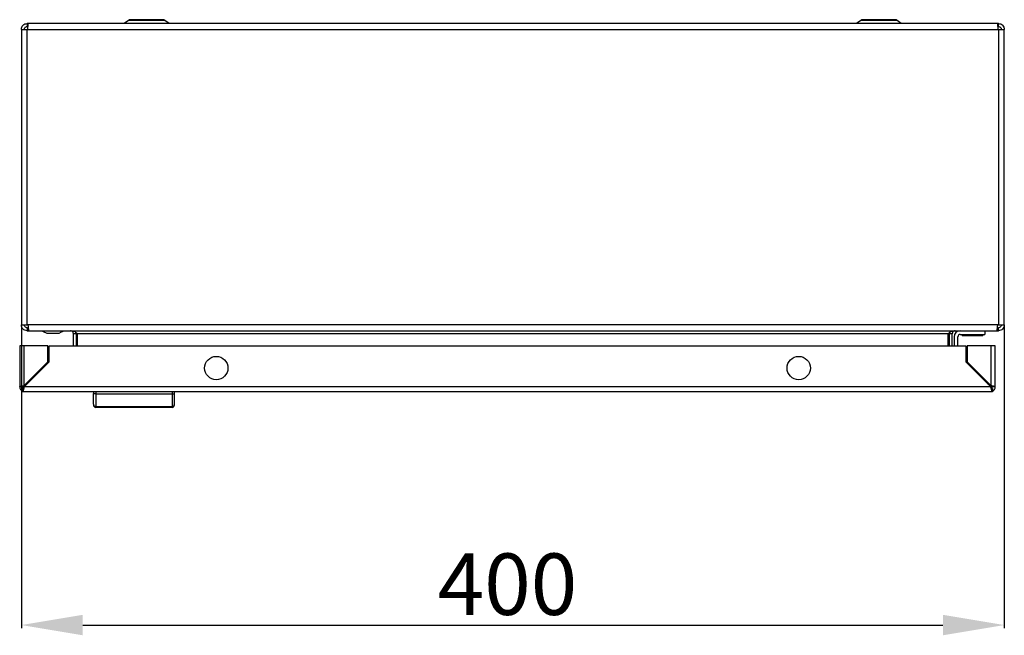
# Model space of a CAD drawing. Units: millimetres. Extents: x 1599 to 4585, y 554 to 3442.
# Drawn here: x 2394 to 2795, y 554 to 805 of the extents above; entities that cross this region are included whole.
import ezdxf

# ---------------------------------------------------------------- set-up
doc = ezdxf.new("R2010")
doc.units = ezdxf.units.MM
doc.layers.add('2', color=7, linetype='Continuous')
doc.styles.get("Standard").update_dxf_attribs({"font": 'arial.ttf'})
doc.dimstyles.new('ISO-25', dxfattribs={"dimtxt": 2.5, "dimasz": 2.5, "dimexe": 1.25, "dimexo": 0.625, "dimtad": 1, "dimtxsty": 'Standard', "dimcen": 2.5, "dimadec": 0, "dimazin": 0, "dimtfac": 1, "dimtmove": 0, "dimatfit": 3, "dimfxl": 1, "dimarcsym": 0})

# ---------------------------------------------------------------- blocks, each defined once
blk = doc.blocks.new('*D8')
at = {"layer": '2', "color": 0, "linetype": 'ByBlock', "lineweight": -2, "transparency": 16777216}
for p, q in [((2394.67, 679.73), (2394.67, 556.97)), ((2794.67, 679.73), (2794.67, 556.97)), ((2419.67, 558.22), (2769.67, 558.22))]:
    blk.add_line(p, q, dxfattribs=at)
at = {"layer": '2', "color": 0, "linetype": 'ByBlock', "transparency": 16777216}
for points in [[(2419.67, 562.39), (2419.67, 554.06), (2394.67, 558.22)], [(2769.67, 562.39), (2769.67, 554.06), (2794.67, 558.22)]]:
    blk.add_solid(points, dxfattribs=at)
at = {"layer": 'Defpoints', "color": 0, "linetype": 'ByBlock', "transparency": 16777216}
for p in [(2394.67, 680.36), (2794.67, 680.36), (2794.67, 558.22)]:
    blk.add_point(p, dxfattribs=at)
at = {"layer": '2', "color": 0, "linetype": 'ByBlock', "transparency": 16777216, "insert": (2592.5, 571.61), "char_height": 25, "attachment_point": 5}
blk.add_mtext('400', dxfattribs=at)

msp = doc.modelspace()

# ---------------------------------------------------------------- linework, layer by layer
at = {"color": 7, "linetype": 'Continuous'}
for p, q in [((2397.07, 802.96), (2397.07, 801.76)), ((2397.46, 802.96), (2397.07, 802.96)), ((2791.88, 802.96), (2397.46, 802.96)), ((2409.92, 803.02), (2409.92, 802.96)), ((2421.42, 803.02), (2409.92, 803.02)), ((2421.42, 802.96), (2421.42, 803.02)), ((2421.42, 802.96), (2421.42, 803.02)), ((2438.33, 804.26), (2436.58, 802.96)), ((2454.76, 802.96), (2453.02, 804.26)), ((2736.33, 804.26), (2734.58, 802.96)), ((2752.76, 802.96), (2751.02, 804.26)), ((2767.92, 803.02), (2767.92, 802.96)), ((2779.42, 803.02), (2767.92, 803.02)), ((2779.42, 802.96), (2779.42, 803.02)), ((2779.42, 802.96), (2779.42, 803.02)), ((2792.27, 802.96), (2791.88, 802.96)), ((2792.27, 801.76), (2792.27, 802.96)), ((2394.67, 800.56), (2394.67, 680.36)), ((2394.67, 800.56), (2397.07, 800.56)), ((2397.07, 680.36), (2397.07, 800.56)), ((2397.12, 800.56), (2397.07, 800.56)), ((2397.12, 800.56), (2792.22, 800.56)), ((2792.27, 800.56), (2792.22, 800.56)), ((2792.27, 800.56), (2792.27, 680.36)), ((2792.27, 800.56), (2794.67, 800.56)), ((2794.67, 680.36), (2794.67, 800.56)), ((2394.67, 680.36), (2397.07, 680.36)), ((2397.07, 680.36), (2397.37, 680.36)), ((2397.07, 679.16), (2397.07, 677.96)), ((2397.07, 679.16), (2397.49, 679.16)), ((2397.07, 677.96), (2397.71, 677.96)), ((2791.97, 680.36), (2397.37, 680.36)), ((2397.71, 677.96), (2791.64, 677.96)), ((2416.99, 677.18), (2417.07, 676.76)), ((2772.27, 676.76), (2772.35, 677.17)), ((2786.77, 677.96), (2786.77, 676.46)), ((2791.64, 677.96), (2792.27, 677.96)), ((2791.86, 679.16), (2792.27, 679.16)), ((2791.97, 680.36), (2792.27, 680.36)), ((2792.27, 680.36), (2794.67, 680.36)), ((2792.27, 677.96), (2792.27, 679.16)), ((2405.57, 676.96), (2409.57, 676.96)), ((2417.07, 676.76), (2415.87, 676.76)), ((2415.87, 671.79), (2415.87, 676.76)), ((2417.07, 671.79), (2417.07, 676.76)), ((2771.85, 676.76), (2417.5, 676.76)), ((2417.5, 671.79), (2417.5, 676.76)), ((2771.85, 671.79), (2771.85, 676.76)), ((2773.47, 676.76), (2772.27, 676.76)), ((2772.27, 676.76), (2772.27, 671.79)), ((2773.47, 671.79), (2773.47, 676.76)), ((2774.27, 675.46), (2774.27, 671.79)), ((2775.77, 671.79), (2775.77, 675.46)), ((2776.77, 676.46), (2786.77, 676.46)), ((2777.57, 676.46), (2777.57, 675.96)), ((2785.97, 675.96), (2777.57, 675.96)), ((2785.97, 675.96), (2785.97, 676.46)), ((2394, 671.79), (2394, 655.09)), ((2395.8, 671.79), (2394, 671.79)), ((2395.8, 655.69), (2395.8, 671.79)), ((2405.4, 671.79), (2395.8, 671.79)), ((2405.4, 665.29), (2405.4, 671.79)), ((2406, 665.29), (2406, 671.79)), ((2406, 671.79), (2779, 671.79)), ((2779, 671.79), (2779, 665.29)), ((2779.6, 671.79), (2779.6, 665.29)), ((2789.2, 671.79), (2779.6, 671.79)), ((2789.2, 671.79), (2789.2, 655.69)), ((2791, 671.79), (2789.2, 671.79)), ((2791, 655.09), (2791, 671.79)), ((2395.8, 655.69), (2405.4, 665.29)), ((2395.8, 655.09), (2406, 665.29)), ((2779, 665.29), (2789.2, 655.09)), ((2779.6, 665.29), (2789.2, 655.69)), ((2780.87, 664.02), (2781.08, 663.56)), ((2781.24, 663.66), (2781.08, 663.56)), ((2782.33, 662.56), (2781.73, 662.56)), ((2783.23, 661.06), (2783.83, 661.06)), ((2395.2, 655.09), (2394, 655.09)), ((2395.2, 654.49), (2395.2, 653.4)), ((2395.2, 653.29), (2395.2, 653.4)), ((2395.2, 653.29), (2395.8, 653.29)), ((2789.2, 655.09), (2395.8, 655.09)), ((2395.8, 653.29), (2789.2, 653.29)), ((2424, 653.29), (2424, 652.49)), ((2425, 653.29), (2425, 652.29)), ((2456, 653.29), (2456, 652.29)), ((2457, 652.49), (2457, 653.29)), ((2788.3, 655.99), (2788.3, 656.59)), ((2789.2, 653.29), (2789.8, 653.29)), ((2789.79, 654.99), (2789.26, 654.99)), ((2791, 655.09), (2789.8, 655.09)), ((2789.8, 654.49), (2789.8, 653.4)), ((2789.8, 653.4), (2789.8, 653.29)), ((2425, 652.29), (2425, 647.19)), ((2425, 652.29), (2456, 652.29)), ((2456, 652.29), (2456, 647.19)), ((2425, 647.19), (2456, 647.19)), ((2425, 647.19), (2425, 646.79)), ((2456, 646.79), (2425, 646.79)), ((2456, 646.79), (2456, 647.19))]:
    msp.add_line(p, q, dxfattribs=at)
at = {"color": 8, "linetype": 'Continuous'}
for p, q in [((2445.67, 804.26), (2438.33, 804.26)), ((2453.02, 804.26), (2445.67, 804.26)), ((2743.67, 804.26), (2736.33, 804.26)), ((2751.02, 804.26), (2743.67, 804.26))]:
    msp.add_line(p, q, dxfattribs=at)
at = {"color": 7, "linetype": 'Continuous', "flags": 128}
for points in [[(2410.07, 676.96), (2411.07, 677.46), (2412.07, 677.96)], [(2781.82, 662.56), (2781.69, 662.71), (2781.1, 663.57)]]:
    msp.add_lwpolyline(points, dxfattribs=at)
at = {"color": 7, "linetype": 'Continuous'}
for centre in [(2474, 662.79), (2711, 662.79)]:
    msp.add_circle(centre, 4.75, dxfattribs=at)
for centre, radius, start, end in [((2439.11, 803.22), 1.3, 90, 126.8699), ((2452.24, 803.22), 1.3, 53.1301, 90), ((2737.11, 803.22), 1.3, 90, 126.8699), ((2750.24, 803.22), 1.3, 53.1301, 90), ((2776.77, 675.46), 2.5, 90, 180), ((2776.77, 675.46), 1, 90, 180), ((2395.8, 655.09), 1.8, 180, 250.5288), ((2395.8, 655.09), 0.6, 180, 233.1182), ((2789.2, 655.09), 0.6, 306.8818, 0), ((2789.2, 655.09), 1.8, 289.4712, 0), ((2424.96, 648.15), 0.963, 182.4449, 272.2505), ((2425, 647.79), 1, 180, 270), ((2456.04, 648.15), 0.963, 267.7495, 357.5551), ((2456, 647.79), 1, 270, 0)]:
    msp.add_arc(centre, radius, start, end, dxfattribs=at)
for points, knots in [([(2394.67, 800.56), (2394.71, 800.87), (2394.78, 801.5), (2395.33, 802.29), (2396.13, 802.85), (2396.76, 802.92), (2397.07, 802.96)], [0, 0, 0, 0, 0.2500004, 0.5000012, 0.7500016, 1, 1, 1, 1]), ([(2395.87, 800.56), (2395.89, 800.71), (2395.93, 801.03), (2396.2, 801.43), (2396.6, 801.7), (2396.91, 801.74), (2397.07, 801.76)], [0, 0, 0, 0, 0.2500014, 0.5000034, 0.7500042, 1, 1, 1, 1]), ([(2397.46, 802.96), (2397.43, 802.92), (2397.38, 802.85), (2397.29, 802.29), (2397.21, 801.5), (2397.15, 800.87), (2397.12, 800.56)], [0, 0, 0, 0, 0.250001, 0.500001, 0.750001, 1, 1, 1, 1]), ([(2445.67, 804.52), (2444.85, 804.52), (2443.57, 804.52), (2442.05, 804.52), (2440.99, 804.52), (2440.15, 804.52), (2439.33, 804.52), (2439.19, 804.52), (2439.11, 804.52)], [0, 0, 0, 0, 0.239456, 0.36836, 0.5, 0.631639, 0.760543, 1, 1, 1, 1]), ([(2452.24, 804.52), (2452.15, 804.52), (2452.02, 804.52), (2451.2, 804.52), (2450.35, 804.52), (2449.3, 804.52), (2447.77, 804.52), (2446.5, 804.52), (2445.67, 804.52)], [0, 0, 0, 0, 0.239457, 0.368361, 0.5, 0.631639, 0.760543, 1, 1, 1, 1]), ([(2743.67, 804.52), (2742.85, 804.52), (2741.57, 804.52), (2740.05, 804.52), (2738.99, 804.52), (2738.15, 804.52), (2737.33, 804.52), (2737.19, 804.52), (2737.11, 804.52)], [0, 0, 0, 0, 0.239457, 0.368361, 0.5, 0.631639, 0.760543, 1, 1, 1, 1]), ([(2750.24, 804.52), (2750.15, 804.52), (2750.02, 804.52), (2749.2, 804.52), (2748.35, 804.52), (2747.3, 804.52), (2745.77, 804.52), (2744.5, 804.52), (2743.67, 804.52)], [0, 0, 0, 0, 0.239457, 0.368361, 0.5, 0.63164, 0.760544, 1, 1, 1, 1]), ([(2792.22, 800.56), (2792.19, 800.87), (2792.14, 801.5), (2792.05, 802.29), (2791.97, 802.85), (2791.91, 802.92), (2791.88, 802.96)], [0, 0, 0, 0, 0.249999, 0.499999, 0.749999, 1, 1, 1, 1]), ([(2792.27, 802.96), (2792.59, 802.92), (2793.22, 802.85), (2794.01, 802.29), (2794.56, 801.5), (2794.64, 800.87), (2794.67, 800.56)], [0, 0, 0, 0, 0.2499984, 0.4999988, 0.7499996, 1, 1, 1, 1]), ([(2792.27, 801.76), (2792.43, 801.74), (2792.74, 801.7), (2793.14, 801.43), (2793.42, 801.03), (2793.45, 800.71), (2793.47, 800.56)], [0, 0, 0, 0, 0.2499958, 0.4999966, 0.7499986, 1, 1, 1, 1]), ([(2397.07, 677.96), (2396.76, 677.99), (2396.13, 678.07), (2395.33, 678.62), (2394.78, 679.41), (2394.71, 680.04), (2394.67, 680.36)], [0, 0, 0, 0, 0.249998, 0.499999, 0.75, 1, 1, 1, 1]), ([(2397.07, 679.16), (2396.91, 679.18), (2396.6, 679.21), (2396.2, 679.49), (2395.93, 679.89), (2395.89, 680.2), (2395.87, 680.36)], [0, 0, 0, 0, 0.249995, 0.499996, 0.749998, 1, 1, 1, 1]), ([(2397.37, 680.36), (2397.4, 680.04), (2397.46, 679.41), (2397.54, 678.62), (2397.62, 678.07), (2397.68, 677.99), (2397.71, 677.96)], [0, 0, 0, 0, 0.249999, 0.499999, 0.749999, 1, 1, 1, 1]), ([(2403.07, 677.96), (2403.4, 677.8), (2404.02, 677.48), (2404.73, 677.13), (2405.07, 676.96)], [0, 0, 0, 0, 0.522352, 1, 1, 1, 1]), ([(2415.87, 676.76), (2415.84, 676.96), (2415.78, 677.38), (2415.3, 677.86), (2414.88, 677.92), (2414.67, 677.96)], [0, 0, 0, 0, 0.329628, 0.660125, 1, 1, 1, 1]), ([(2415.31, 677.96), (2415.55, 677.93), (2416.03, 677.86), (2416.76, 677.39), (2417.25, 676.97), (2417.5, 676.76)], [0, 0, 0, 0, 0.3296277, 0.6601261, 1, 1, 1, 1]), ([(2771.85, 676.76), (2772.09, 676.96), (2772.57, 677.38), (2773.3, 677.86), (2773.79, 677.92), (2774.04, 677.96)], [0, 0, 0, 0, 0.329629, 0.660127, 1, 1, 1, 1]), ([(2774.67, 677.96), (2774.47, 677.93), (2774.05, 677.86), (2773.57, 677.39), (2773.51, 676.97), (2773.47, 676.76)], [0, 0, 0, 0, 0.32963, 0.660127, 1, 1, 1, 1]), ([(2791.64, 677.96), (2791.66, 677.99), (2791.72, 678.07), (2791.8, 678.62), (2791.89, 679.41), (2791.94, 680.04), (2791.97, 680.36)], [0, 0, 0, 0, 0.250001, 0.500001, 0.750001, 1, 1, 1, 1]), ([(2794.67, 680.36), (2794.64, 680.04), (2794.56, 679.41), (2794.01, 678.62), (2793.22, 678.07), (2792.59, 677.99), (2792.27, 677.96)], [0, 0, 0, 0, 0.25, 0.500001, 0.750002, 1, 1, 1, 1]), ([(2793.47, 680.36), (2793.45, 680.2), (2793.42, 679.89), (2793.14, 679.49), (2792.74, 679.21), (2792.43, 679.18), (2792.27, 679.16)], [0, 0, 0, 0, 0.250002, 0.500004, 0.750005, 1, 1, 1, 1]), ([(2405.07, 676.96), (2405.08, 676.96), (2405.09, 676.96), (2405.16, 676.96), (2405.25, 676.96), (2405.36, 676.96), (2405.48, 676.96), (2405.55, 676.96), (2405.57, 676.96)], [0, 0, 0, 0, 0.213397, 0.426783, 0.530599, 0.721039, 0.931831, 1, 1, 1, 1]), ([(2409.57, 676.96), (2409.63, 676.96), (2409.74, 676.96), (2409.89, 676.96), (2410.01, 676.96), (2410.06, 676.96), (2410.07, 676.96), (2410.07, 676.96)], [0, 0, 0, 0, 0.213298, 0.425998, 0.651204, 0.871364, 1, 1, 1, 1]), ([(2394, 655.09), (2394.02, 655.14), (2394.06, 655.22), (2394.38, 655.36), (2394.86, 655.49), (2395.36, 655.6), (2395.68, 655.67), (2395.8, 655.69)], [0, 0, 0, 0, 0.21752, 0.437022, 0.656517, 0.876015, 1, 1, 1, 1]), ([(2395.8, 655.69), (2395.72, 655.64), (2395.56, 655.54), (2395.36, 655.39), (2395.23, 655.24), (2395.21, 655.14), (2395.2, 655.09)], [0, 0, 0, 0, 0.250003, 0.499998, 0.749997, 1, 1, 1, 1]), ([(2395.8, 655.09), (2395.76, 654.89), (2395.67, 654.48), (2395.54, 653.93), (2395.4, 653.52), (2395.29, 653.32), (2395.22, 653.3), (2395.2, 653.29)], [0, 0, 0, 0, 0.2175198, 0.4370162, 0.6565172, 0.8760156, 1, 1, 1, 1]), ([(2395.2, 654.49), (2395.25, 654.5), (2395.35, 654.52), (2395.5, 654.66), (2395.65, 654.86), (2395.75, 655.01), (2395.8, 655.09)], [0, 0, 0, 0, 0.250001, 0.500008, 0.750005, 1, 1, 1, 1]), ([(2789.2, 655.69), (2789.4, 655.65), (2789.82, 655.56), (2790.36, 655.43), (2790.77, 655.3), (2790.97, 655.19), (2790.99, 655.12), (2791, 655.09)], [0, 0, 0, 0, 0.217525, 0.437018, 0.65652, 0.876015, 1, 1, 1, 1]), ([(2789.8, 655.09), (2789.79, 655.14), (2789.77, 655.24), (2789.63, 655.39), (2789.43, 655.54), (2789.28, 655.64), (2789.2, 655.69)], [0, 0, 0, 0, 0.250001, 0.500005, 0.749999, 1, 1, 1, 1]), ([(2789.2, 655.09), (2789.25, 655.01), (2789.35, 654.86), (2789.5, 654.66), (2789.65, 654.52), (2789.75, 654.5), (2789.8, 654.49)], [0, 0, 0, 0, 0.250001, 0.499996, 0.749994, 1, 1, 1, 1]), ([(2789.8, 653.29), (2789.76, 653.31), (2789.67, 653.35), (2789.54, 653.68), (2789.4, 654.15), (2789.29, 654.65), (2789.22, 654.98), (2789.2, 655.09)], [0, 0, 0, 0, 0.2175207, 0.4370203, 0.6565164, 0.8760146, 1, 1, 1, 1]), ([(2424, 648.11), (2424, 648.63), (2424, 649.66), (2424, 651.55), (2424, 652.49)], [0, 0, 0, 0, 0.4999995, 1, 1, 1, 1]), ([(2425, 652.29), (2424.87, 652.3), (2424.67, 652.3), (2424.44, 652.33), (2424.25, 652.36), (2424.1, 652.4), (2424.01, 652.45), (2424, 652.48), (2424, 652.49)], [0, 0, 0, 0, 0.24274, 0.369461, 0.499569, 0.71571, 0.849428, 1, 1, 1, 1]), ([(2456, 652.29), (2456.13, 652.3), (2456.32, 652.3), (2456.56, 652.33), (2456.75, 652.36), (2456.89, 652.4), (2456.98, 652.45), (2456.99, 652.48), (2457, 652.49)], [0, 0, 0, 0, 0.242709, 0.369435, 0.499544, 0.715678, 0.849407, 1, 1, 1, 1]), ([(2457, 648.11), (2457, 648.63), (2457, 649.66), (2457, 651.55), (2457, 652.49)], [0, 0, 0, 0, 0.4999995, 1, 1, 1, 1])]:
    msp.add_open_spline(points, degree=3, knots=knots, dxfattribs=at)

# ---------------------------------------------------------------- dimensions: what is measured, and where the dimension line sits
at = {"layer": '2', "color": 4, "linetype": 'ByBlock'}
dim = msp.add_linear_dim(base=(2794.67, 558.22), p1=(2394.67, 680.36), p2=(2794.67, 680.36), dimstyle='ISO-25', override={"dimtxt": 25, "dimasz": 25, "dimdec": 0}, dxfattribs=at)
dim.commit()
dim.dimension.update_dxf_attribs({"geometry": '*D8', "text_midpoint": (2592.5, 558.22), "dimtype": 160})

doc.saveas('drawing.dxf')
